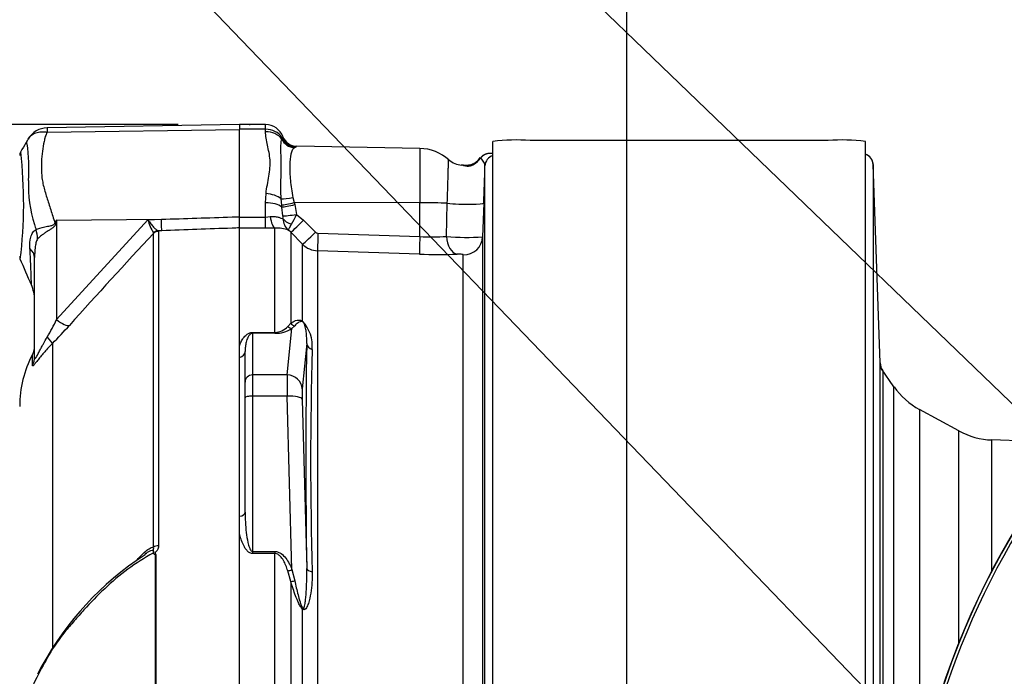
# Paper-space layout 'Sheet1' of a CAD drawing. Units: millimetres. Extents: x 0 to 594, y 0 to 420.
# Drawn here: x 345 to 367, y 214 to 229 of the extents above; entities that cross this region are included whole.
import ezdxf
from ezdxf.lldxf.tags import DXFTag

# ---------------------------------------------------------------- set-up
doc = ezdxf.new("R2010")
doc.units = ezdxf.units.MM
for name, color, linetype in [('Default', 7, 'Continuous'), ('II0-20SHORT-STD', 7, 'Continuous'), ('II2-01-STD', 7, 'Continuous'), ('PART4', 7, 'Continuous'), ('PART5', 7, 'Continuous'), ('TSH-1', 7, 'Continuous')]:
    doc.layers.add(name, color=color, linetype=linetype)
tags = doc.linetypes.add('HIDDEN2', pattern=[4.7625, 3.175, -1.5875]).pattern_tags.tags
tags[6:7] = [DXFTag(74, 4), DXFTag(75, 0), DXFTag(340, '0'), DXFTag(46, 0.0), DXFTag(50, 0.0), DXFTag(44, 0.0), DXFTag(45, 0.0)]
tags[4:5] = [DXFTag(74, 4), DXFTag(75, 0), DXFTag(340, '0'), DXFTag(46, 0.0), DXFTag(50, 0.0), DXFTag(44, 0.0), DXFTag(45, 0.0)]

# ---------------------------------------------------------------- blocks, each defined once
blk = doc.blocks.new('SE10')
at = {"layer": 'II0-20SHORT-STD', "color": 7, "linetype": 'Continuous'}
blk.add_arc((382.65, 208.668), 17.666, 94.9824, 175.02, dxfattribs=at)
at = {"layer": 'II2-01-STD', "color": 7, "linetype": 'Continuous'}
for p, q in [((350.733, 226.815), (350.15, 226.815)), ((350.733, 226.711), (350.15, 226.711)), ((350.733, 226.711), (350.733, 226.815)), ((350.733, 226.657), (350.733, 226.711)), ((351.094, 226.491), (351.107, 226.523)), ((355.816, 209.502), (355.816, 226.441)), ((363.316, 226.46), (356.65, 226.46)), ((364.15, 209.502), (364.15, 226.441)), ((351.401, 226.312), (351.378, 226.298)), ((354.184, 226.282), (351.429, 226.33)), ((354.184, 226.282), (354.184, 225.069)), ((355.816, 226.168), (355.785, 226.168)), ((355.641, 209.759), (355.641, 225.893)), ((364.48, 221.487), (364.325, 225.922)), ((364.325, 225.922), (364.325, 209.684)), ((350.733, 225.068), (350.743, 225.274)), ((351.093, 225.016), (351.081, 225.157)), ((351.345, 225.184), (351.374, 225.071)), ((350.733, 224.749), (350.733, 225.068)), ((351.098, 224.97), (351.093, 225.016)), ((351.121, 224.773), (351.098, 224.97)), ((354.184, 225.069), (351.374, 225.071)), ((351.374, 225.071), (351.385, 225.025)), ((351.385, 225.025), (351.425, 224.806)), ((354.184, 224.31), (354.184, 225.069)), ((354.781, 224.315), (354.798, 225.057)), ((355.613, 225.06), (355.587, 224.307)), ((350.15, 224.749), (350.733, 224.749)), ((350.15, 224.505), (350.15, 224.749)), ((350.733, 224.749), (350.838, 224.758)), ((350.733, 224.498), (350.733, 224.749)), ((351.425, 224.806), (351.583, 224.678)), ((351.583, 224.678), (351.848, 224.411)), ((350.733, 224.498), (350.15, 224.498)), ((350.942, 224.502), (350.733, 224.498)), ((350.942, 222.167), (350.942, 224.502)), ((351.296, 224.407), (351.244, 224.453)), ((351.296, 224.407), (351.296, 222.374)), ((351.561, 224.14), (351.296, 224.407)), ((351.904, 224.386), (354.184, 224.31)), ((355.587, 224.307), (355.587, 210.169)), ((351.561, 222.417), (351.561, 224.14)), ((351.897, 223.994), (351.897, 210.392)), ((354.176, 223.918), (351.897, 223.994)), ((355.156, 210.13), (355.156, 223.907)), ((351.219, 221.215), (351.324, 222.256)), ((351.229, 222.299), (351.296, 222.374)), ((351.386, 222.318), (351.324, 222.256)), ((350.441, 222.167), (350.942, 222.167)), ((350.441, 222.167), (350.441, 222.147)), ((350.441, 222.147), (350.441, 221.215)), ((350.942, 222.147), (350.441, 222.147)), ((350.942, 222.167), (350.942, 222.147)), ((350.15, 221.607), (350.15, 221.87)), ((351.654, 221.918), (351.552, 220.906)), ((350.275, 221.054), (350.275, 221.738)), ((364.48, 209.814), (364.48, 221.487)), ((364.79, 220.952), (364.507, 221.356)), ((351.219, 221.215), (350.441, 221.215)), ((350.441, 221.215), (350.441, 220.744)), ((364.54, 221.307), (364.54, 209.862)), ((350.275, 220.701), (350.275, 221.054)), ((364.79, 210.043), (364.79, 220.952)), ((350.275, 218.15), (350.275, 220.701)), ((351.219, 220.744), (350.441, 220.744)), ((350.441, 220.744), (350.441, 217.267)), ((351.324, 216.862), (351.219, 220.744)), ((351.552, 220.67), (351.654, 216.89)), ((365.36, 220.443), (365.36, 212.315)), ((366.244, 219.963), (365.36, 220.443)), ((366.244, 215.23), (366.244, 219.963)), ((366.981, 216.835), (366.981, 219.762)), ((368.845, 219.697), (366.981, 219.762)), ((350.15, 217.673), (350.15, 218.056)), ((350.441, 217.267), (350.942, 217.267)), ((350.441, 217.267), (350.441, 217.221)), ((350.942, 217.221), (350.441, 217.221)), ((350.942, 217.267), (350.942, 217.221)), ((350.942, 210.826), (350.942, 217.221)), ((351.296, 216.596), (351.229, 216.835)), ((351.324, 216.862), (351.386, 216.612)), ((351.296, 216.596), (351.296, 210.397)), ((351.561, 210.405), (351.561, 215.973))]:
    blk.add_line(p, q, dxfattribs=at)
for centre, radius, start, end in [((350.733, 226.398), 0.417, 20.7318, 90), ((350.747, 226.274), 0.437, 34.6358, 91.864), ((350.965, 226.629), 0.178, 322.8523, 331.9918), ((351.099, 226.518), 0.00879, 22.6452, 30.9519), ((351.422, 226.652), 0.34, 202.5438, 266.4446), ((351.434, 226.663), 0.333, 200.7086, 269.0306), ((356.333, 222.16), 4.312, 85.7956, 96.8891), ((363.634, 222.224), 4.248, 83.0271, 94.2883), ((350.938, 227.073), 0.89, 301.306, 303.4437), ((354.166, 225.282), 1, 48.1574, 89), ((355.158, 226.408), 0.5, 229.5413, 265.3524), ((355.2, 226.293), 0.397, 291.4065, 327.7631), ((355.023, 226.47), 0.657, 303.2812, 322.6952), ((355.927, 220.34), 5.831, 91.5975, 91.8428), ((355.927, 220.34), 5.831, 91.4027, 91.5975), ((-164.997, 243.031), 520.92, 358.02293, 358.11457), ((350.719, 224.734), 0.404, 357.4184, 5.5544), ((351.489, 224.727), 0.367, 181.7355, 228.2092), ((349.736, 225.513), 1.831, 329.6631, 337.3132), ((350.986, 223.81), 0.693, 68.1141, 93.5929), ((351.907, 224.469), 0.083, 224.7118, 267.9655), ((354.437, 229.557), 5.253, 267.2398, 273.7544), ((355.23, 228.91), 4.617, 264.4078, 274.4287), ((351.914, 224.494), 0.501, 225.1244, 268.0425), ((354.602, 236.472), 12.561, 268.0568, 271.9147), ((350.935, 222.56), 0.393, 271.1309, 318.4056), ((350.95, 222.845), 0.698, 269.346, 302.3946), ((350.969, 221.867), 0.808, 354.4572, 42.9294), ((495.557, 219.404), 143.925, 178.99913, 181.00087), ((445.728, 219.3), 93.987, 178.48295, 181.51705), ((444.275, 279.154), 98.509, 215.92853, 215.96018), ((366.156, 221.908), 1.667, 215, 241.5), ((367.039, 221.428), 1.667, 241.5, 268)]:
    blk.add_arc(centre, radius, start, end, dxfattribs=at)
for centre, major_axis, ratio, start_param, end_param in [((350.733, 226.328), (-0.417, 0), 0.7904, 3.662569, 4.712389), ((351.383, 226.623), (0.223, -0.248), 0.948014, 4.421992, 5.507423), ((355.74, 225.917), (0.02, 0.249), 0.990297, 0.079158, 0.981432), ((355.891, 225.884), (-0.25, 0), 0.998001, 5.016055, 6.248279), ((364.075, 225.914), (0.25, 0), 0.99972, 0.034907, 1.267127), ((355.649, 225.422), (0.272, -0.516), 0.016285, 3.140682, 3.392975), ((350.743, 225.067), (-0.414, 0.049), 0.495503, 3.818031, 4.77073), ((351.351, 225.229), (-0.328, -0.058), 0.131778, 0.580627, 1.529779), ((350.733, 224.879), (-0.417, 0), 0.454497, 3.642885, 4.712389), ((351.38, 225.089), (-0.325, -0.074), 0.047146, 0.474777, 1.542123), ((351.391, 225.043), (-0.325, -0.073), 0.047229, 0.442872, 1.542261), ((354.166, 225.016), (1, 0), 0.052336, 0.88741, 1.553343), ((355.113, 225.077), (-0.5, 0.017), 0.080264, 0.8897, 3.138528), ((350.942, 224.915), (0.017, -0.416), 0.286638, 5.088027, 6.141769), ((351.431, 224.824), (-0.33, -0.048), 0.049279, 0.340415, 1.545977), ((351.433, 224.764), (-0.332, 0.034), 0.587547, 0.416161, 1.268721), ((351.591, 224.7), (-0.296, -0.293), 0.024934, 0.077289, 1.521556), ((351.856, 224.432), (-0.296, -0.293), 0.024943, 0.079004, 1.521561), ((351.912, 224.408), (-0.014, -0.416), 0.015719, 4.765295, 6.171238), ((354.191, 224.332), (-0.014, -0.416), 0.015718, 4.765295, 6.172958), ((355.037, 224.332), (0.015, -0.416), 0.615567, 4.731215, 6.16721), ((355.171, 224.321), (-0.417, 0), 0.99543, 1.53589, 3.106686), ((351.324, 222.417), (0.092, -0.139), 0.89901, 4.988305, 5.650878), ((351.414, 222.476), (0.096, -0.137), 0.934606, 4.808209, 5.46577), ((351.679, 222.521), (-0.092, -0.139), 0.588847, -0.422959, -0.263373), ((351.821, 221.925), (-0.167, 0.004), 0.851446, 0.070623, 1.30467), ((350.108, 221.738), (-0.167, 0), 0.809412, 1.823477, 3.141593), ((364.813, 221.498), (-0.333, 0), 0.999805, 0.034907, 0.610865), ((350.441, 221.054), (0.167, 0), 0.965926, 1.570796, 3.141593), ((351.234, 220.571), (-0.012, 0.667), 0.018523, 0.261456, 1.308654), ((351.219, 220.893), (0.332, -0.034), 0.965594, 0.142791, 1.668247), ((350.441, 220.701), (0.167, 0), 0.258819, 1.570796, 3.141593), ((351.219, 220.658), (0.333, 0.009), 0.25873, 0.038321, 1.563778), ((351.567, 220.584), (-0.012, 0.333), 0.037007, 0.260426, 1.307624), ((350.108, 218.15), (0.167, 0), 0.587242, 4.965069, 6.283185), ((351.324, 216.905), (-0.154, -0.063), 0.240889, 0.81054, 1.473113), ((351.821, 216.897), (-0.167, -0.002), 0.524302, 0.043473, 1.27752), ((351.414, 216.655), (-0.159, -0.05), 0.204055, 0.675438, 1.332999), ((351.679, 216.028), (-0.11, -0.125), 0.44853, -0.933128, -0.773542)]:
    blk.add_ellipse(centre, major_axis=major_axis, ratio=ratio, start_param=start_param, end_param=end_param, dxfattribs=at)
for points, knots in [([(350.743, 225.274), (350.758, 225.409), (350.785, 225.538), (350.818, 225.726), (350.827, 225.788), (350.837, 225.909), (350.837, 225.968), (350.825, 226.141), (350.799, 226.252), (350.764, 226.409), (350.754, 226.46), (350.738, 226.56), (350.733, 226.609), (350.733, 226.657)], [0, 0, 0, 0, 0.25, 0.25, 0.375, 0.375, 0.5, 0.5, 0.75, 0.75, 0.875, 0.875, 1, 1, 1, 1]), ([(351.081, 225.157), (351.077, 225.231), (351.076, 225.303), (351.076, 225.445), (351.077, 225.514), (351.079, 225.648), (351.08, 225.714), (351.082, 225.84), (351.082, 225.901), (351.081, 226.072), (351.077, 226.172), (351.076, 226.305), (351.076, 226.346), (351.081, 226.422), (351.085, 226.458), (351.094, 226.491)], [0, 0, 0, 0, 0.125, 0.125, 0.25, 0.25, 0.375, 0.375, 0.5, 0.5, 0.75, 0.75, 0.875, 0.875, 1, 1, 1, 1]), ([(351.378, 226.298), (351.358, 226.283), (351.343, 226.264), (351.318, 226.217), (351.309, 226.188), (351.284, 226.087), (351.275, 226.003), (351.271, 225.802), (351.275, 225.69), (351.293, 225.506), (351.3, 225.443), (351.319, 225.315), (351.331, 225.25), (351.345, 225.184)], [0, 0, 0, 0, 0.125, 0.125, 0.25, 0.25, 0.5, 0.5, 0.75, 0.75, 0.875, 0.875, 1, 1, 1, 1]), ([(354.798, 225.057), (354.801, 225.16), (354.804, 225.259), (354.808, 225.403), (354.81, 225.45), (354.812, 225.539), (354.814, 225.581), (354.816, 225.662), (354.817, 225.701), (354.819, 225.772), (354.82, 225.804), (354.822, 225.864), (354.823, 225.891), (354.824, 225.938), (354.825, 225.958), (354.826, 225.991), (354.826, 226.005), (354.827, 226.024), (354.827, 226.03), (354.827, 226.032), (354.827, 226.033), (354.827, 226.033)], [0, 0, 0, 0, 0.125, 0.125, 0.1875, 0.1875, 0.25, 0.25, 0.3125, 0.3125, 0.375, 0.375, 0.4375, 0.4375, 0.5, 0.5, 0.5625, 0.5625, 0.625, 0.625, 0.6433077, 0.6433077, 0.6433077, 0.6433077]), ([(355.641, 225.893), (355.642, 225.931), (355.623, 225.97), (355.58, 226.033), (355.557, 226.059), (355.545, 226.072)], [0, 0, 0, 0, 0.5, 0.5, 1, 1, 1, 1]), ([(355.768, 226.168), (355.761, 226.168), (355.745, 226.168), (355.737, 226.168), (355.722, 226.168), (355.704, 226.166), (355.669, 226.16), (355.62, 226.141), (355.572, 226.111), (355.554, 226.084), (355.547, 226.074)], [0, 0, 0, 0, 0.103235, 0.265835, 0.325946, 0.37538, 0.48111, 0.67033, 0.885505, 1, 1, 1, 1]), ([(364.324, 225.922), (364.32, 225.955), (364.313, 226.007), (364.271, 226.073), (364.225, 226.116), (364.185, 226.139), (364.162, 226.148), (364.155, 226.151)], [0, 0, 0, 0, 0.1467864, 0.2667889, 0.3670293, 0.4522073, 0.4933387, 0.4933387, 0.4933387, 0.4933387]), ([(355.383, 225.921), (355.361, 225.907), (355.336, 225.893), (355.283, 225.88), (355.259, 225.88), (355.202, 225.886), (355.177, 225.896), (355.137, 225.906), (355.122, 225.909), (355.107, 225.91)], [0, 0, 0, 0, 0.0625, 0.0625, 0.125, 0.125, 0.25, 0.25, 0.3370672, 0.3370672, 0.3370672, 0.3370672]), ([(355.378, 225.939), (355.359, 225.93), (355.324, 225.914), (355.253, 225.902), (355.181, 225.903), (355.134, 225.909), (355.119, 225.911)], [0, 0, 0, 0, 0.186803, 0.40369, 0.84316, 1, 1, 1, 1]), ([(350.838, 224.758), (350.869, 224.763), (350.9, 224.764), (350.958, 224.759), (350.986, 224.754), (351.036, 224.741), (351.058, 224.733), (351.096, 224.72), (351.111, 224.716), (351.122, 224.716)], [0, 0, 0, 0, 0.25, 0.25, 0.5, 0.5, 0.75, 0.75, 1, 1, 1, 1]), ([(351.244, 224.453), (351.244, 224.455), (351.245, 224.457), (351.247, 224.462), (351.248, 224.465), (351.253, 224.476), (351.258, 224.485), (351.276, 224.52), (351.294, 224.55), (351.316, 224.588)], [0, 0, 0, 0, 0.125, 0.125, 0.25, 0.25, 0.5, 0.5, 1, 1, 1, 1]), ([(355.156, 223.907), (355.156, 223.908), (355.152, 223.91), (355.135, 223.913), (355.123, 223.914), (355.095, 223.917), (355.08, 223.917), (355.049, 223.918), (355.034, 223.918), (355.022, 223.918)], [0, 0, 0, 0, 0.25, 0.25, 0.5, 0.5, 0.75, 0.75, 1, 1, 1, 1]), ([(351.296, 222.374), (351.33, 222.397), (351.365, 222.418), (351.425, 222.438), (351.446, 222.443), (351.483, 222.443), (351.496, 222.442), (351.518, 222.437), (351.526, 222.435), (351.542, 222.428), (351.551, 222.424), (351.561, 222.417)], [0, 0, 0, 0, 0.5, 0.5, 0.75, 0.75, 0.875, 0.875, 0.9375, 0.9375, 1, 1, 1, 1]), ([(351.568, 222.401), (351.56, 222.406), (351.553, 222.408), (351.541, 222.411), (351.536, 222.411), (351.521, 222.411), (351.512, 222.409), (351.487, 222.401), (351.473, 222.392), (351.432, 222.365), (351.409, 222.342), (351.386, 222.318)], [0, 0, 0, 0, 0.0625, 0.0625, 0.125, 0.125, 0.25, 0.25, 0.5, 0.5, 1, 1, 1, 1]), ([(351.654, 221.918), (351.657, 221.996), (351.655, 222.072), (351.643, 222.187), (351.638, 222.226), (351.625, 222.285), (351.62, 222.305), (351.609, 222.338), (351.605, 222.349), (351.596, 222.367), (351.593, 222.373), (351.584, 222.387), (351.575, 222.398), (351.568, 222.401)], [0, 0, 0, 0, 0.5, 0.5, 0.75, 0.75, 0.875, 0.875, 0.9375, 0.9375, 0.96875, 0.96875, 1, 1, 1, 1]), ([(350.15, 221.87), (350.159, 221.899), (350.171, 221.929), (350.199, 221.987), (350.215, 222.015), (350.245, 222.056), (350.256, 222.069), (350.281, 222.095), (350.295, 222.108), (350.326, 222.132), (350.344, 222.143), (350.388, 222.161), (350.414, 222.167), (350.441, 222.167)], [0, 0, 0, 0, 0.25, 0.25, 0.5, 0.5, 0.625, 0.625, 0.75, 0.75, 0.875, 0.875, 1, 1, 1, 1]), ([(350.441, 222.147), (350.43, 222.147), (350.421, 222.144), (350.407, 222.138), (350.401, 222.134), (350.386, 222.123), (350.378, 222.115), (350.358, 222.091), (350.348, 222.074), (350.322, 222.023), (350.31, 221.988), (350.292, 221.918), (350.285, 221.883), (350.277, 221.811), (350.275, 221.774), (350.275, 221.738)], [0, 0, 0, 0, 0.03125, 0.03125, 0.0625, 0.0625, 0.125, 0.125, 0.25, 0.25, 0.5, 0.5, 0.75, 0.75, 1, 1, 1, 1]), ([(364.528, 221.326), (364.528, 221.326), (364.527, 221.327), (364.523, 221.335), (364.513, 221.351), (364.494, 221.396), (364.477, 221.447), (364.481, 221.482), (364.481, 221.487)], [0.6654701, 0.6654701, 0.6654701, 0.6654701, 0.7080669, 0.7515896, 0.7850648, 0.834603, 0.9820003, 1, 1, 1, 1]), ([(350.275, 218.15), (350.275, 218.075), (350.277, 217.999), (350.285, 217.847), (350.292, 217.771), (350.31, 217.62), (350.322, 217.543), (350.348, 217.431), (350.358, 217.393), (350.378, 217.339), (350.386, 217.321), (350.401, 217.295), (350.407, 217.287), (350.421, 217.273), (350.43, 217.267), (350.441, 217.267)], [0, 0, 0, 0, 0.25, 0.25, 0.5, 0.5, 0.75, 0.75, 0.875, 0.875, 0.9375, 0.9375, 0.96875, 0.96875, 1, 1, 1, 1]), ([(350.441, 217.221), (350.414, 217.221), (350.388, 217.231), (350.345, 217.258), (350.327, 217.276), (350.295, 217.313), (350.281, 217.332), (350.257, 217.373), (350.246, 217.393), (350.215, 217.456), (350.199, 217.499), (350.171, 217.586), (350.159, 217.629), (350.15, 217.673)], [0, 0, 0, 0, 0.125, 0.125, 0.25, 0.25, 0.375, 0.375, 0.5, 0.5, 0.75, 0.75, 1, 1, 1, 1]), ([(350.942, 217.267), (350.968, 217.267), (350.992, 217.262), (351.039, 217.245), (351.061, 217.233), (351.122, 217.191), (351.155, 217.155), (351.215, 217.078), (351.24, 217.036), (351.286, 216.951), (351.306, 216.907), (351.324, 216.862)], [0, 0, 0, 0, 0.125, 0.125, 0.25, 0.25, 0.5, 0.5, 0.75, 0.75, 1, 1, 1, 1]), ([(351.229, 216.835), (351.216, 216.874), (351.202, 216.914), (351.17, 216.991), (351.153, 217.029), (351.111, 217.101), (351.087, 217.136), (351.042, 217.181), (351.025, 217.194), (350.986, 217.214), (350.965, 217.221), (350.942, 217.221)], [0, 0, 0, 0, 0.25, 0.25, 0.5, 0.5, 0.75, 0.75, 0.875, 0.875, 1, 1, 1, 1]), ([(351.774, 216.812), (351.777, 216.652), (351.768, 216.493), (351.732, 216.258), (351.716, 216.18), (351.679, 216.071), (351.665, 216.035), (351.636, 215.99), (351.625, 215.977), (351.596, 215.961), (351.577, 215.961), (351.561, 215.973)], [0, 0, 0, 0, 0.5, 0.5, 0.75, 0.75, 0.875, 0.875, 0.9375, 0.9375, 1, 1, 1, 1]), ([(351.568, 215.993), (351.575, 215.985), (351.584, 215.989), (351.593, 216.002), (351.596, 216.011), (351.605, 216.037), (351.609, 216.055), (351.62, 216.111), (351.625, 216.149), (351.638, 216.265), (351.643, 216.343), (351.655, 216.577), (351.657, 216.734), (351.654, 216.89)], [0, 0, 0, 0, 0.03125, 0.03125, 0.0625, 0.0625, 0.125, 0.125, 0.25, 0.25, 0.5, 0.5, 1, 1, 1, 1]), ([(351.561, 215.973), (351.551, 215.981), (351.542, 215.992), (351.525, 216.015), (351.518, 216.027), (351.496, 216.064), (351.483, 216.09), (351.446, 216.168), (351.425, 216.221), (351.365, 216.381), (351.33, 216.489), (351.296, 216.596)], [0, 0, 0, 0, 0.0625, 0.0625, 0.125, 0.125, 0.25, 0.25, 0.5, 0.5, 1, 1, 1, 1]), ([(351.386, 216.612), (351.409, 216.508), (351.432, 216.403), (351.473, 216.246), (351.487, 216.194), (351.512, 216.117), (351.52, 216.091), (351.536, 216.052), (351.541, 216.04), (351.553, 216.015), (351.56, 216.003), (351.568, 215.993)], [0, 0, 0, 0, 0.5, 0.5, 0.75, 0.75, 0.875, 0.875, 0.9375, 0.9375, 1, 1, 1, 1])]:
    blk.add_open_spline(points, degree=3, knots=knots, dxfattribs=at)
at = {"layer": 'PART4', "color": 7, "linetype": 'Continuous'}
for radius, start, end in [(17.67, 94.9893, 175.0132), (17.597, 108.575, 175.1363)]:
    blk.add_arc((382.65, 208.668), radius, start, end, dxfattribs=at)
at = {"layer": 'PART5', "color": 7, "linetype": 'Continuous'}
for p, q in [((350.15, 226.818), (345.845, 226.743)), ((345.849, 226.645), (350.15, 226.705)), ((350.15, 226.818), (350.15, 226.705)), ((350.15, 224.756), (350.15, 226.705)), ((346.057, 224.682), (346.043, 224.611)), ((346.057, 224.682), (348.402, 224.698)), ((346.057, 222.455), (348.101, 224.687)), ((346.057, 224.682), (346.057, 222.455)), ((348.101, 224.687), (348.402, 224.698)), ((350.15, 224.505), (350.15, 224.756)), ((348.41, 224.443), (348.328, 224.44)), ((348.328, 224.44), (348.338, 224.428)), ((350.15, 210.857), (350.15, 224.505)), ((348.226, 224.38), (348.224, 224.394)), ((348.226, 217.366), (348.226, 224.38)), ((348.338, 224.428), (348.338, 217.393)), ((345.566, 221.623), (345.566, 223.841)), ((345.965, 221.92), (345.965, 215.118)), ((345.519, 221.434), (345.519, 221.674)), ((348.04, 217.195), (347.837, 217.06)), ((348.269, 210.85), (348.269, 217.195)), ((348.275, 217.202), (348.275, 210.85))]:
    blk.add_line(p, q, dxfattribs=at)
at = {"layer": 'PART5', "color": 7, "linetype": 'HIDDEN2'}
blk.add_circle((350.379, 226.818), 0.0103, dxfattribs=at)
at = {"layer": 'PART5', "color": 7, "linetype": 'Continuous'}
for centre, radius, start, end in [((345.853, 226.248), 0.495, 90.8029, 150.3609), ((346.257, 226.703), 0.412, 174.4601, 188.1457), ((345.4, 226.123), 0.167, 150.0932, 180.0041), ((335.119, 225.045), 10.203, 353.0097, 6.5409), ((341.751, 225.829), 3.69, 355.8607, 8.7075), ((348.053, 225.425), 2.625, 176.9941, 198.7239), ((367.942, 211.014), 25.802, 148.0117, 148.1699), ((349.413, 225.066), 1.366, 196.1048, 209.4911), ((358.108, 227.982), 12.994, 195.1713, 195.6952), ((436.4, 141.768), 120.828, 136.86547, 138.18643), ((345.4, 223.87), 0.167, 179.9991, 191.9279), ((207.145, 163.444), 150.716, 23.37042, 23.61046), ((344.733, 222.894), 0.833, 0.0013, 23.8861), ((341.031, 224.875), 5.579, 329.7525, 334.2881), ((338.89, 228.942), 9.968, 315.2191, 318.409), ((345.15, 221.867), 0.417, 332.3396, 0), ((347.733, 220.513), 2.5, 152.3396, 180), ((351.884, 211.266), 7.072, 122.633, 123.1562), ((348.096, 217.117), 0.167, 35.3872, 43.2441), ((348.577, 216.903), 0.425, 135.3304, 136.5811), ((351.772, 211.419), 6.878, 124.8979, 153.2049)]:
    blk.add_arc(centre, radius, start, end, dxfattribs=at)
for centre, major_axis, ratio, start_param, end_param in [((348.395, 224.855), (0.015, -0.416), 0.004338, 0.137312, 1.18238), ((344.915, 224.418), (0.522, -0.65), 0.764696, 0.810121, 1.085032), ((346.005, 224.926), (0.737, -0.388), 0.320735, -1.383933, -1.352424), ((348.334, 224.275), (0.085, 0.144), 0.968548, 0.582497, 1.289362), ((348.344, 224.263), (-0.167, 0), 0.989788, 4.748143, 5.497787), ((344.733, 223.841), (0.833, 0), 0.498357, 0, 0.505009), ((346.05, 222.612), (0.311, -0.277), 0.28094, 4.980248, 6.122061), ((345.67, 222.207), (0.295, -0.294), 0.075679, 0.162853, 0.992408), ((345.15, 221.623), (0.417, 0), 0.98153, 5.800419, 6.283185), ((348.344, 217.302), (-0.167, 0), 0.547956, 4.748143, 5.497787)]:
    blk.add_ellipse(centre, major_axis=major_axis, ratio=ratio, start_param=start_param, end_param=end_param, dxfattribs=at)
for points, knots in [([(345.457, 226.541), (345.468, 226.554), (345.48, 226.565), (345.508, 226.588), (345.524, 226.598), (345.557, 226.617), (345.575, 226.625), (345.612, 226.638), (345.632, 226.644), (345.673, 226.652), (345.694, 226.654), (345.736, 226.656), (345.758, 226.656), (345.792, 226.653), (345.803, 226.652), (345.826, 226.649), (345.837, 226.647), (345.849, 226.645)], [0.136516, 0.136516, 0.136516, 0.136516, 0.25, 0.25, 0.375, 0.375, 0.5, 0.5, 0.625, 0.625, 0.75, 0.75, 0.875, 0.875, 0.9375, 0.9375, 1, 1, 1, 1]), ([(345.849, 226.645), (345.831, 226.613), (345.816, 226.58), (345.802, 226.538), (345.799, 226.529), (345.794, 226.512), (345.792, 226.503), (345.787, 226.477), (345.783, 226.459), (345.764, 226.37), (345.75, 226.296), (345.719, 226.065), (345.713, 225.9), (345.726, 225.681), (345.729, 225.636), (345.742, 225.547), (345.751, 225.503), (345.783, 225.369), (345.81, 225.279), (345.866, 225.097), (345.896, 225.004), (345.957, 224.815), (345.988, 224.719), (346.02, 224.622)], [0, 0, 0, 0, 0.0625, 0.0625, 0.078125, 0.078125, 0.09375, 0.09375, 0.125, 0.125, 0.25, 0.25, 0.5, 0.5, 0.5625, 0.5625, 0.625, 0.625, 0.75, 0.75, 0.875, 0.875, 1, 1, 1, 1]), ([(345.398, 226.387), (345.398, 226.387), (345.398, 226.387), (345.397, 226.388), (345.397, 226.388), (345.396, 226.389), (345.395, 226.39), (345.393, 226.392), (345.393, 226.394), (345.391, 226.399), (345.391, 226.402), (345.39, 226.415), (345.392, 226.424), (345.401, 226.453), (345.411, 226.474), (345.423, 226.493)], [0, 0, 0, 0, 0.007812, 0.007812, 0.015625, 0.03125, 0.0625, 0.0625, 0.125, 0.125, 0.25, 0.25, 0.5, 0.5, 1, 1, 1, 1]), ([(345.423, 226.493), (345.432, 226.509), (345.442, 226.524), (345.455, 226.539), (345.456, 226.54), (345.457, 226.541)], [0, 0, 0, 0, 0.125, 0.125, 0.136516, 0.136516, 0.136516, 0.136516]), ([(348.101, 224.687), (348.112, 224.671), (348.123, 224.656), (348.145, 224.626), (348.156, 224.612), (348.188, 224.571), (348.21, 224.546), (348.249, 224.502), (348.268, 224.484), (348.302, 224.455), (348.316, 224.445), (348.328, 224.44)], [0, 0, 0, 0, 0.125, 0.125, 0.25, 0.25, 0.5, 0.5, 0.75, 0.75, 1, 1, 1, 1]), ([(348.402, 224.698), (348.929, 224.715), (349.456, 224.733), (349.983, 224.75), (350.038, 224.752), (350.094, 224.754), (350.15, 224.756)], [0, 0, 0, 0, 0.904625, 0.904625, 0.904625, 1, 1, 1, 1]), ([(345.462, 224.042), (345.457, 224.133), (345.461, 224.222), (345.487, 224.319), (345.494, 224.338), (345.509, 224.372), (345.517, 224.389), (345.537, 224.417), (345.547, 224.43), (345.571, 224.452), (345.584, 224.461), (345.598, 224.467)], [0, 0, 0, 0, 0.5, 0.5, 0.625, 0.625, 0.75, 0.75, 0.875, 0.875, 1, 1, 1, 1]), ([(345.598, 224.467), (345.646, 224.494), (345.714, 224.514), (345.832, 224.539), (345.874, 224.545), (345.939, 224.558), (345.962, 224.563), (346.003, 224.582), (346.018, 224.601), (346.02, 224.622)], [0, 0, 0, 0, 0.5, 0.5, 0.75, 0.75, 0.875, 0.875, 1, 1, 1, 1]), ([(346.043, 224.611), (346.041, 224.6), (346.038, 224.588), (346.028, 224.567), (346.021, 224.556), (345.998, 224.528), (345.979, 224.512), (345.939, 224.483), (345.918, 224.47), (345.877, 224.443), (345.856, 224.43), (345.816, 224.404), (345.796, 224.391), (345.758, 224.364), (345.74, 224.351), (345.689, 224.312), (345.659, 224.285), (345.634, 224.259)], [0, 0, 0, 0, 0.0625, 0.0625, 0.125, 0.125, 0.25, 0.25, 0.375, 0.375, 0.5, 0.5, 0.625, 0.625, 0.75, 0.75, 1, 1, 1, 1]), ([(350.15, 224.505), (350.094, 224.503), (350.038, 224.501), (349.983, 224.499), (349.458, 224.48), (348.934, 224.462), (348.41, 224.443)], [0, 0, 0, 0, 0.095792, 0.095792, 0.095792, 1, 1, 1, 1]), ([(345.634, 224.259), (345.625, 224.249), (345.618, 224.234), (345.605, 224.203), (345.6, 224.186), (345.588, 224.134), (345.582, 224.098), (345.569, 223.989), (345.566, 223.915), (345.566, 223.841)], [0, 0, 0, 0, 0.125, 0.125, 0.25, 0.25, 0.5, 0.5, 1, 1, 1, 1]), ([(345.497, 223.226), (345.497, 223.227), (345.497, 223.228), (345.497, 223.232), (345.497, 223.236), (345.497, 223.25), (345.496, 223.264), (345.495, 223.301), (345.494, 223.325), (345.492, 223.38), (345.491, 223.412), (345.489, 223.483), (345.487, 223.523), (345.483, 223.61), (345.481, 223.658), (345.475, 223.808), (345.469, 223.92), (345.462, 224.042)], [0.5084984, 0.5084984, 0.5084984, 0.5084984, 0.53125, 0.53125, 0.5625, 0.5625, 0.625, 0.625, 0.6875, 0.6875, 0.75, 0.75, 0.8125, 0.8125, 0.875, 0.875, 1, 1, 1, 1]), ([(345.566, 221.623), (345.566, 221.608), (345.567, 221.596), (345.573, 221.587), (345.575, 221.586), (345.582, 221.589), (345.587, 221.592), (345.602, 221.611), (345.614, 221.633), (345.641, 221.682), (345.655, 221.708), (345.683, 221.762), (345.697, 221.79), (345.727, 221.845), (345.742, 221.873), (345.787, 221.956), (345.818, 222.011), (345.85, 222.065)], [0, 0, 0, 0, 0.125, 0.125, 0.1875, 0.1875, 0.25, 0.25, 0.375, 0.375, 0.5, 0.5, 0.625, 0.625, 0.75, 0.75, 1, 1, 1, 1]), ([(345.965, 221.92), (345.904, 221.859), (345.846, 221.797), (345.766, 221.704), (345.74, 221.673), (345.69, 221.612), (345.667, 221.583), (345.624, 221.529), (345.605, 221.504), (345.572, 221.463), (345.558, 221.446), (345.542, 221.43), (345.538, 221.426), (345.53, 221.421), (345.527, 221.42), (345.52, 221.42), (345.519, 221.425), (345.519, 221.434)], [0, 0, 0, 0, 0.25, 0.25, 0.375, 0.375, 0.5, 0.5, 0.625, 0.625, 0.75, 0.75, 0.8125, 0.8125, 0.875, 0.875, 1, 1, 1, 1]), ([(348.338, 217.393), (348.338, 217.375), (348.335, 217.358), (348.325, 217.324), (348.317, 217.307), (348.302, 217.285), (348.296, 217.277), (348.286, 217.267), (348.283, 217.264), (348.276, 217.257), (348.272, 217.254), (348.266, 217.247), (348.263, 217.243), (348.261, 217.234), (348.262, 217.23), (348.266, 217.217), (348.271, 217.209), (348.275, 217.202)], [0, 0, 0, 0, 0.25, 0.25, 0.5, 0.5, 0.625, 0.625, 0.6875, 0.6875, 0.75, 0.75, 0.8125, 0.8125, 0.875, 0.875, 1, 1, 1, 1]), ([(348.217, 217.231), (348.02, 217.123), (347.832, 217.002), (347.471, 216.735), (347.298, 216.589), (346.971, 216.281), (346.817, 216.122), (346.596, 215.879), (346.524, 215.796), (346.381, 215.632), (346.31, 215.55), (346.106, 215.301), (345.993, 215.131), (345.797, 214.799), (345.711, 214.637), (345.629, 214.475)], [0, 0, 0, 0, 0.0625, 0.0625, 0.125, 0.125, 0.1875, 0.1875, 0.21875, 0.21875, 0.25, 0.25, 0.3125, 0.3125, 0.3714199, 0.3714199, 0.3714199, 0.3714199]), ([(347.842, 217.058), (347.871, 217.093), (347.901, 217.127), (347.963, 217.193), (347.994, 217.224), (348.059, 217.281), (348.092, 217.308), (348.16, 217.349), (348.194, 217.364), (348.226, 217.366)], [0, 0, 0, 0, 0.25, 0.25, 0.5, 0.5, 0.75, 0.75, 1, 1, 1, 1]), ([(348.098, 217.253), (348.077, 217.24), (348.057, 217.226), (348.034, 217.21), (348.032, 217.209), (348.03, 217.208)], [0.3748309, 0.3748309, 0.3748309, 0.3748309, 0.5, 0.5, 0.5120806, 0.5120806, 0.5120806, 0.5120806]), ([(348.217, 217.231), (348.225, 217.252), (348.229, 217.275), (348.206, 217.296), (348.182, 217.292), (348.14, 217.276), (348.119, 217.265), (348.098, 217.253)], [0, 0, 0, 0, 0.125, 0.125, 0.25, 0.25, 0.3748309, 0.3748309, 0.3748309, 0.3748309]), ([(348.232, 217.213), (348.231, 217.229), (348.232, 217.245), (348.231, 217.266), (348.23, 217.272), (348.226, 217.284), (348.223, 217.289), (348.222, 217.299), (348.224, 217.305), (348.227, 217.317), (348.228, 217.323), (348.231, 217.342), (348.23, 217.354), (348.226, 217.366)], [0, 0, 0, 0, 0.25, 0.25, 0.375, 0.375, 0.5, 0.5, 0.625, 0.625, 0.75, 0.75, 1, 1, 1, 1]), ([(348.269, 217.195), (348.268, 217.194), (348.266, 217.193), (348.261, 217.193), (348.259, 217.193), (348.254, 217.195), (348.251, 217.197), (348.241, 217.203), (348.236, 217.208), (348.232, 217.213)], [0, 0, 0, 0, 0.125, 0.125, 0.25, 0.25, 0.5, 0.5, 1, 1, 1, 1]), ([(345.629, 214.475), (345.624, 214.465), (345.619, 214.455), (345.443, 214.101), (345.295, 213.757), (345.12, 213.253), (345.069, 213.087), (344.982, 212.757), (344.945, 212.59), (344.85, 212.112), (344.808, 211.856), (344.76, 211.584), (344.746, 211.513), (344.725, 211.428), (344.717, 211.403), (344.71, 211.387)], [0.3714199, 0.3714199, 0.3714199, 0.3714199, 0.375, 0.375, 0.5, 0.5, 0.5625, 0.5625, 0.625, 0.625, 0.75, 0.75, 0.8125, 0.8125, 0.8528413, 0.8528413, 0.8528413, 0.8528413])]:
    blk.add_open_spline(points, degree=3, knots=knots, dxfattribs=at)
blk.add_open_spline([(345.414, 226.478), (345.414, 226.477), (345.357, 226.38), (345.245, 226.188)], degree=3, dxfattribs=at)
blk = doc.blocks.new('SEANNOT_GROUP252')
at = {"layer": 'Default', "color": 7, "linetype": 'Continuous'}
blk.add_lwpolyline([(331.977, 254.707), (385.393, 203.279)], dxfattribs=at)
blk = doc.blocks.new('SEANNOT_GROUP253')
at = {"layer": 'Default', "color": 7, "linetype": 'Continuous'}
blk.add_lwpolyline([(335.904, 243.57), (374.703, 203.213)], dxfattribs=at)
blk = doc.blocks.new('GDimGGroup12')
at = {"layer": 'Default', "color": 7, "linetype": 'Continuous'}
blk.add_line((348.779, 226.818), (317.213, 226.818), dxfattribs=at)
blk = doc.blocks.new('GDimGGroup38')
at = {"layer": 'Default', "color": 7, "linetype": 'Continuous'}
blk.add_line((358.816, 194.435), (358.816, 257.303), dxfattribs=at)

psp = doc.layouts.new('Sheet1')

# ---------------------------------------------------------------- block references
at = {"layer": 'Default'}
for name in ['GDimGGroup38', 'SEANNOT_GROUP252', 'SEANNOT_GROUP253', 'GDimGGroup12']:
    psp.add_blockref(name, (0, 0), dxfattribs=at)
at = {"layer": 'TSH-1'}
psp.add_blockref('SE10', (0, 0), dxfattribs=at)

doc.saveas('drawing.dxf')
